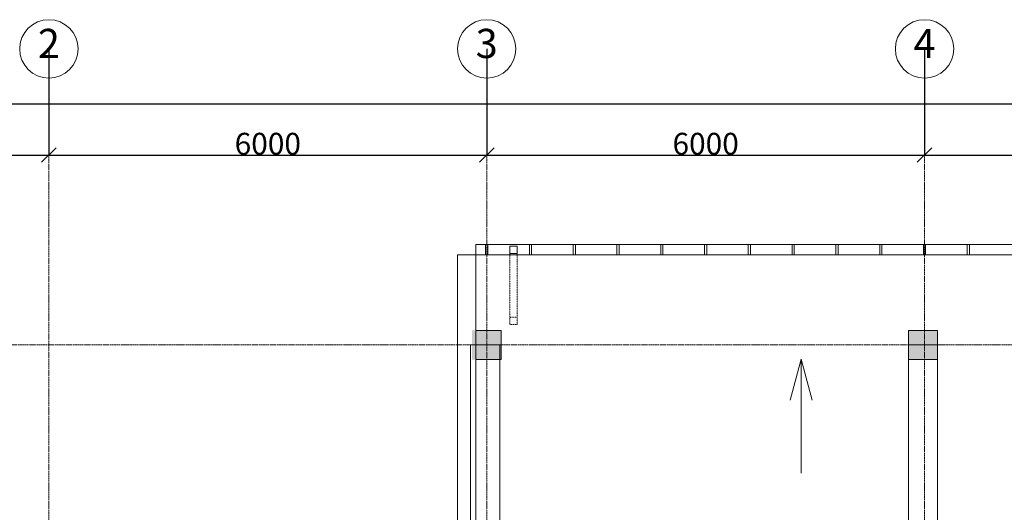
# Model space of a CAD drawing. Extents: x -28363 to 588784, y -126763 to 39550.
# Drawn here: x -12892 to 601, y -48971 to -42222 of the extents above; entities that cross this region are included whole.
import ezdxf

# ---------------------------------------------------------------- set-up
doc = ezdxf.new("R2010")
doc.units = 0
doc.header["$LTSCALE"] = 0.01
doc.header["$MEASUREMENT"] = 0
doc.linetypes.add('Штриховая', pattern=[564.444447, 282.222223, -282.222223])
doc.linetypes.add('Штрихштриховая', pattern=[3141.111112, 2000, -500, 141.111112, -500])
doc.layers.add('МИК РН 2 этаж окончательная', color=7, linetype='Continuous', lineweight=9)
doc.styles.get("Standard").update_dxf_attribs({"font": 'ARIAL.TTF'})
doc.styles.add('СГЕНЕРИР_СТИЛЬ_1', font='ARIAL.TTF')
doc.dimstyles.get("Standard").update_dxf_attribs({"dimtxt": 300, "dimasz": 200, "dimexe": 0.18, "dimexo": 0.0625, "dimgap": 0.09, "dimtad": 1, "dimtoh": 1, "dimdec": 0, "dimzin": 0, "dimdsep": 46, "dimtxsty": 'Standard', "dimblk": 'OBLIQUE', "dimcen": 0.09, "dimadec": 0, "dimazin": 0, "dimtfac": 1, "dimtdec": 0, "dimtofl": 0, "dimtmove": 0, "dimatfit": 3, "dimldrblk": 'OBLIQUE', "dimfxl": 0, "dimtolj": 1, "dimtzin": 0, "dimarcsym": 0})

# ---------------------------------------------------------------- blocks, each defined once
blk = doc.blocks.new('_Oblique')
at = {"color": 0, "linetype": 'ByBlock', "lineweight": -2}
blk.add_line((-0.5, -0.5), (0.5, 0.5), dxfattribs=at)
blk = doc.blocks.new('*D988')
at = {"layer": 'Defpoints', "color": 0, "linetype": 'Continuous'}
for p in [(59508, -43376), (59508, -43830), (-18492, -44007)]:
    blk.add_point(p, dxfattribs=at)
at = {"layer": 'МИК РН 2 этаж окончательная', "color": 0, "linetype": 'Continuous', "lineweight": -2}
for p, q in [((-18492, -44006), (-18492, -43375)), ((-18492, -43376), (59508, -43376)), ((59508, -43830), (59508, -43375))]:
    blk.add_line(p, q, dxfattribs=at)
at = {"layer": 'МИК РН 2 этаж окончательная', "color": 0, "linetype": 'Continuous', "lineweight": -2, "xscale": 200, "yscale": 200, "zscale": 200, "rotation": 180}
blk.add_blockref('_Oblique', (-18492, -43376), dxfattribs=at)
at = {"layer": 'МИК РН 2 этаж окончательная', "color": 0, "linetype": 'Continuous', "lineweight": -2, "xscale": 200, "yscale": 200, "zscale": 200}
blk.add_blockref('_Oblique', (59508, -43376), dxfattribs=at)
at = {"layer": 'МИК РН 2 этаж окончательная', "color": 0, "linetype": 'Continuous', "insert": (20508, -43222), "char_height": 300, "attachment_point": 5}
blk.add_mtext('\\A1;78000', dxfattribs=at)
blk = doc.blocks.new('*D989')
at = {"layer": 'Defpoints', "color": 0, "linetype": 'Continuous'}
for p in [(-12492, -42622), (-12492, -44076), (-18492, -47376)]:
    blk.add_point(p, dxfattribs=at)
at = {"layer": 'МИК РН 2 этаж окончательная', "color": 0, "linetype": 'Continuous', "lineweight": -2}
for p, q in [((-12492, -42622), (-12492, -44076)), ((-18492, -47376), (-18492, -44075)), ((-18492, -44076), (-12492, -44076))]:
    blk.add_line(p, q, dxfattribs=at)
at = {"layer": 'МИК РН 2 этаж окончательная', "color": 0, "linetype": 'Continuous', "lineweight": -2, "xscale": 200, "yscale": 200, "zscale": 200, "rotation": 180}
blk.add_blockref('_Oblique', (-18492, -44076), dxfattribs=at)
at = {"layer": 'МИК РН 2 этаж окончательная', "color": 0, "linetype": 'Continuous', "lineweight": -2, "xscale": 200, "yscale": 200, "zscale": 200}
blk.add_blockref('_Oblique', (-12492, -44076), dxfattribs=at)
at = {"layer": 'МИК РН 2 этаж окончательная', "color": 0, "linetype": 'Continuous', "insert": (-15492, -43922), "char_height": 300, "attachment_point": 5}
blk.add_mtext('\\A1;6000', dxfattribs=at)
blk = doc.blocks.new('*D990')
at = {"layer": 'Defpoints', "color": 0, "linetype": 'Continuous'}
for p in [(-12492, -42622), (-6492, -42622), (-6492, -44076)]:
    blk.add_point(p, dxfattribs=at)
at = {"layer": 'МИК РН 2 этаж окончательная', "color": 0, "linetype": 'Continuous', "lineweight": -2}
for p, q in [((-12492, -42622), (-12492, -44076)), ((-6492, -42622), (-6492, -44076)), ((-12492, -44076), (-6492, -44076))]:
    blk.add_line(p, q, dxfattribs=at)
at = {"layer": 'МИК РН 2 этаж окончательная', "color": 0, "linetype": 'Continuous', "lineweight": -2, "xscale": 200, "yscale": 200, "zscale": 200, "rotation": 180}
blk.add_blockref('_Oblique', (-12492, -44076), dxfattribs=at)
at = {"layer": 'МИК РН 2 этаж окончательная', "color": 0, "linetype": 'Continuous', "lineweight": -2, "xscale": 200, "yscale": 200, "zscale": 200}
blk.add_blockref('_Oblique', (-6492, -44076), dxfattribs=at)
at = {"layer": 'МИК РН 2 этаж окончательная', "color": 0, "linetype": 'Continuous', "insert": (-9492, -43922), "char_height": 300, "attachment_point": 5}
blk.add_mtext('\\A1;6000', dxfattribs=at)
blk = doc.blocks.new('*D991')
at = {"layer": 'Defpoints', "color": 0, "linetype": 'Continuous'}
for p in [(-6492, -42622), (-492, -42622), (-492, -44076)]:
    blk.add_point(p, dxfattribs=at)
at = {"layer": 'МИК РН 2 этаж окончательная', "color": 0, "linetype": 'Continuous', "lineweight": -2}
for p, q in [((-6492, -42622), (-6492, -44076)), ((-492, -42622), (-492, -44076)), ((-6492, -44076), (-492, -44076))]:
    blk.add_line(p, q, dxfattribs=at)
at = {"layer": 'МИК РН 2 этаж окончательная', "color": 0, "linetype": 'Continuous', "lineweight": -2, "xscale": 200, "yscale": 200, "zscale": 200, "rotation": 180}
blk.add_blockref('_Oblique', (-6492, -44076), dxfattribs=at)
at = {"layer": 'МИК РН 2 этаж окончательная', "color": 0, "linetype": 'Continuous', "lineweight": -2, "xscale": 200, "yscale": 200, "zscale": 200}
blk.add_blockref('_Oblique', (-492, -44076), dxfattribs=at)
at = {"layer": 'МИК РН 2 этаж окончательная', "color": 0, "linetype": 'Continuous', "insert": (-3492, -43922), "char_height": 300, "attachment_point": 5}
blk.add_mtext('\\A1;6000', dxfattribs=at)
blk = doc.blocks.new('*D992')
at = {"layer": 'Defpoints', "color": 0, "linetype": 'Continuous'}
for p in [(-492, -42622), (5508, -42622), (5508, -44076)]:
    blk.add_point(p, dxfattribs=at)
at = {"layer": 'МИК РН 2 этаж окончательная', "color": 0, "linetype": 'Continuous', "lineweight": -2}
for p, q in [((-492, -42622), (-492, -44076)), ((5508, -42622), (5508, -44076)), ((-492, -44076), (5508, -44076))]:
    blk.add_line(p, q, dxfattribs=at)
at = {"layer": 'МИК РН 2 этаж окончательная', "color": 0, "linetype": 'Continuous', "lineweight": -2, "xscale": 200, "yscale": 200, "zscale": 200, "rotation": 180}
blk.add_blockref('_Oblique', (-492, -44076), dxfattribs=at)
at = {"layer": 'МИК РН 2 этаж окончательная', "color": 0, "linetype": 'Continuous', "lineweight": -2, "xscale": 200, "yscale": 200, "zscale": 200}
blk.add_blockref('_Oblique', (5508, -44076), dxfattribs=at)
at = {"layer": 'МИК РН 2 этаж окончательная', "color": 0, "linetype": 'Continuous', "insert": (2508, -43922), "char_height": 300, "attachment_point": 5}
blk.add_mtext('\\A1;6000', dxfattribs=at)

msp = doc.modelspace()

# ---------------------------------------------------------------- hatches: boundary and pattern name
at = {"layer": 'МИК РН 2 этаж окончательная', "linetype": 'Continuous'}
for points in [[(-6292.2, -46477.9), (-6692.2, -46477.9), (-6692.2, -46877.9), (-6292.2, -46877.9)], [(-313.5, -46477.9), (-713.5, -46477.9), (-713.5, -46877.9), (-313.5, -46877.9)]]:
    msp.add_hatch(color=256, dxfattribs=at).paths.add_polyline_path(points, flags=0)

# ---------------------------------------------------------------- linework, layer by layer
at = {"layer": 'МИК РН 2 этаж окончательная', "linetype": 'Штрихштриховая'}
for p, q in [((-12492.2, -106693.1), (-12492.2, -43021.9)), ((-6492.2, -106693.1), (-6492.2, -43021.9)), ((-492.2, -106693.1), (-492.2, -43021.9)), ((-24537.5, -46677.9), (66185.5, -46677.9))]:
    msp.add_line(p, q, dxfattribs=at)
at = {"layer": 'МИК РН 2 этаж окончательная', "linetype": 'Continuous'}
for p, q in [((5707.8, -45303.1), (-6642.2, -45303.1)), ((-6642.2, -45303.1), (-6642.2, -45443.1)), ((-6477.2, -45301.1), (-6507.2, -45301.1)), ((-6507.2, -45301.1), (-6507.2, -45445.1)), ((-6477.2, -45445.1), (-6477.2, -45301.1)), ((-6075.9, -45323.1), (-6175.9, -45323.1)), ((-6175.9, -45323.1), (-6175.9, -45423.1)), ((-6075.9, -45423.1), (-6075.9, -45323.1)), ((-5877.2, -45301.1), (-5907.2, -45301.1)), ((-5907.2, -45301.1), (-5907.2, -45445.1)), ((-5877.2, -45445.1), (-5877.2, -45301.1)), ((-5277.2, -45301.1), (-5307.2, -45301.1)), ((-5307.2, -45301.1), (-5307.2, -45445.1)), ((-5277.2, -45445.1), (-5277.2, -45301.1)), ((-4677.2, -45301.1), (-4707.2, -45301.1)), ((-4707.2, -45301.1), (-4707.2, -45445.1)), ((-4677.2, -45445.1), (-4677.2, -45301.1)), ((-4077.2, -45301.1), (-4107.2, -45301.1)), ((-4107.2, -45301.1), (-4107.2, -45445.1)), ((-4077.2, -45445.1), (-4077.2, -45301.1)), ((-3477.2, -45301.1), (-3507.2, -45301.1)), ((-3507.2, -45301.1), (-3507.2, -45445.1)), ((-3477.2, -45445.1), (-3477.2, -45301.1)), ((-2877.2, -45301.1), (-2907.2, -45301.1)), ((-2907.2, -45301.1), (-2907.2, -45445.1)), ((-2877.2, -45445.1), (-2877.2, -45301.1)), ((-2277.2, -45301.1), (-2307.2, -45301.1)), ((-2307.2, -45301.1), (-2307.2, -45445.1)), ((-2277.2, -45445.1), (-2277.2, -45301.1)), ((-1677.2, -45301.1), (-1707.2, -45301.1)), ((-1707.2, -45301.1), (-1707.2, -45445.1)), ((-1677.2, -45445.1), (-1677.2, -45301.1)), ((-1077.2, -45301.1), (-1107.2, -45301.1)), ((-1107.2, -45301.1), (-1107.2, -45445.1)), ((-1077.2, -45445.1), (-1077.2, -45301.1)), ((-477.2, -45301.1), (-507.2, -45301.1)), ((-507.2, -45301.1), (-507.2, -45445.1)), ((-477.2, -45445.1), (-477.2, -45301.1)), ((122.8, -45301.1), (92.8, -45301.1)), ((92.8, -45301.1), (92.8, -45445.1)), ((122.8, -45445.1), (122.8, -45301.1)), ((-6892.2, -49297.9), (-6892.2, -45443.1)), ((-6892.2, -45443.1), (5957.8, -45443.1)), ((-6642.2, -45443.1), (-6892.2, -45443.1)), ((-6892.2, -45443.1), (-6892.2, -49247.9)), ((-6642.2, -45443.1), (5707.8, -45443.1)), ((-6642.2, -49297.9), (-6642.2, -45443.1)), ((-6477.2, -45443.1), (-6507.2, -45443.1)), ((-6507.2, -45443.1), (-6507.2, -45445.1)), ((-6507.2, -45445.1), (-6477.2, -45445.1)), ((-6507.2, -45445.1), (-6477.2, -45445.1)), ((-6477.2, -45445.1), (-6477.2, -45443.1)), ((-6175.9, -45423.1), (-6075.9, -45423.1)), ((-5877.2, -45443.1), (-5907.2, -45443.1)), ((-5907.2, -45443.1), (-5907.2, -45445.1)), ((-5907.2, -45445.1), (-5877.2, -45445.1)), ((-5907.2, -45445.1), (-5877.2, -45445.1)), ((-5877.2, -45445.1), (-5877.2, -45443.1)), ((-5277.2, -45443.1), (-5307.2, -45443.1)), ((-5307.2, -45443.1), (-5307.2, -45445.1)), ((-5307.2, -45445.1), (-5277.2, -45445.1)), ((-5307.2, -45445.1), (-5277.2, -45445.1)), ((-5277.2, -45445.1), (-5277.2, -45443.1)), ((-4677.2, -45443.1), (-4707.2, -45443.1)), ((-4707.2, -45443.1), (-4707.2, -45445.1)), ((-4707.2, -45445.1), (-4677.2, -45445.1)), ((-4707.2, -45445.1), (-4677.2, -45445.1)), ((-4677.2, -45445.1), (-4677.2, -45443.1)), ((-4077.2, -45443.1), (-4107.2, -45443.1)), ((-4107.2, -45443.1), (-4107.2, -45445.1)), ((-4107.2, -45445.1), (-4077.2, -45445.1)), ((-4107.2, -45445.1), (-4077.2, -45445.1)), ((-4077.2, -45445.1), (-4077.2, -45443.1)), ((-3477.2, -45443.1), (-3507.2, -45443.1)), ((-3507.2, -45443.1), (-3507.2, -45445.1)), ((-3507.2, -45445.1), (-3477.2, -45445.1)), ((-3507.2, -45445.1), (-3477.2, -45445.1)), ((-3477.2, -45445.1), (-3477.2, -45443.1)), ((-2877.2, -45443.1), (-2907.2, -45443.1)), ((-2907.2, -45443.1), (-2907.2, -45445.1)), ((-2907.2, -45445.1), (-2877.2, -45445.1)), ((-2907.2, -45445.1), (-2877.2, -45445.1)), ((-2877.2, -45445.1), (-2877.2, -45443.1)), ((-2277.2, -45443.1), (-2307.2, -45443.1)), ((-2307.2, -45443.1), (-2307.2, -45445.1)), ((-2307.2, -45445.1), (-2277.2, -45445.1)), ((-2307.2, -45445.1), (-2277.2, -45445.1)), ((-2277.2, -45445.1), (-2277.2, -45443.1)), ((-1677.2, -45443.1), (-1707.2, -45443.1)), ((-1707.2, -45443.1), (-1707.2, -45445.1)), ((-1707.2, -45445.1), (-1677.2, -45445.1)), ((-1707.2, -45445.1), (-1677.2, -45445.1)), ((-1677.2, -45445.1), (-1677.2, -45443.1)), ((-1077.2, -45443.1), (-1107.2, -45443.1)), ((-1107.2, -45443.1), (-1107.2, -45445.1)), ((-1107.2, -45445.1), (-1077.2, -45445.1)), ((-1107.2, -45445.1), (-1077.2, -45445.1)), ((-1077.2, -45445.1), (-1077.2, -45443.1)), ((-477.2, -45443.1), (-507.2, -45443.1)), ((-507.2, -45443.1), (-507.2, -45445.1)), ((-507.2, -45445.1), (-477.2, -45445.1)), ((-507.2, -45445.1), (-477.2, -45445.1)), ((-477.2, -45445.1), (-477.2, -45443.1)), ((122.8, -45443.1), (92.8, -45443.1)), ((92.8, -45443.1), (92.8, -45445.1)), ((92.8, -45445.1), (122.8, -45445.1)), ((92.8, -45445.1), (122.8, -45445.1)), ((122.8, -45445.1), (122.8, -45443.1)), ((-6292.2, -46477.9), (-6642.2, -46477.9)), ((-6292.2, -46877.9), (-6292.2, -46477.9)), ((-6313.5, -46677.9), (-6713.5, -46677.9)), ((-6713.5, -49297.9), (-6713.5, -46677.9)), ((-6313.5, -49297.9), (-6313.5, -46677.9)), ((-313.5, -46677.9), (-713.5, -46677.9)), ((-713.5, -49297.9), (-713.5, -46677.9)), ((-313.5, -49297.9), (-313.5, -46677.9)), ((-6642.2, -46877.9), (-6292.2, -46877.9)), ((-2182.5, -46874.8), (-2332.5, -47434.6)), ((-2182.5, -46874.8), (-2182.5, -48433.3)), ((-2182.5, -46874.8), (-2032.5, -47434.6))]:
    msp.add_line(p, q, dxfattribs=at)
at = {"layer": 'МИК РН 2 этаж окончательная', "linetype": 'Штриховая'}
for p, q in [((-6175.9, -45423.1), (-6175.9, -45323.1)), ((-6175.9, -45323.1), (-6075.9, -45323.1)), ((-6175.9, -45423.1), (-6175.9, -45323.1)), ((-6175.9, -45323.1), (-6075.9, -45323.1)), ((-6075.9, -45323.1), (-6075.9, -45423.1)), ((-6075.9, -45323.1), (-6075.9, -45423.1)), ((-6175.9, -46349.2), (-6175.9, -45373.1)), ((-6075.9, -45423.1), (-6175.9, -45423.1)), ((-6075.9, -45423.1), (-6175.9, -45423.1)), ((-6075.9, -45373.1), (-6075.9, -46349.2)), ((-6175.9, -46399.2), (-6175.9, -46299.2)), ((-6175.9, -46299.2), (-6075.9, -46299.2)), ((-6175.9, -46399.2), (-6175.9, -46299.2)), ((-6175.9, -46299.2), (-6075.9, -46299.2)), ((-6075.9, -46399.2), (-6175.9, -46399.2)), ((-6075.9, -46399.2), (-6175.9, -46399.2)), ((-6075.9, -46299.2), (-6075.9, -46399.2)), ((-6075.9, -46299.2), (-6075.9, -46399.2))]:
    msp.add_line(p, q, dxfattribs=at)
at = {"layer": 'МИК РН 2 этаж окончательная', "linetype": 'Continuous', "flags": 128}
for points in [[(-18492.2, -53003.1), (-18492.2, -58957.9), (59507.8, -58960), (59507.8, -49677.9), (53107.8, -49677.9), (53107.8, -52597.9), (51907.8, -52597.9), (51907.8, -53797.9), (48007.8, -53797.9), (48007.8, -49677.9), (11257.8, -49677.9), (6022.8, -49677.9), (6022.8, -49297.9), (5957.8, -49297.9), (5957.8, -45443.1), (-6892.2, -45443.1), (-6892.2, -49297.9), (-6942.2, -49597.9), (-6942.2, -53797.9), (-10842.2, -53797.9), (-10842.2, -52597.9), (-12042.2, -52597.9), (-12042.2, -49677.9), (-18492.2, -49677.9)], [(-313.5, -46477.9), (-713.5, -46477.9), (-713.5, -46877.9), (-313.5, -46877.9)]]:
    msp.add_lwpolyline(points, close=True, dxfattribs=at)
at = {"layer": 'МИК РН 2 этаж окончательная', "linetype": 'Continuous'}
for centre in [(-12492.2, -42621.9), (-6492.2, -42621.9), (-492.2, -42621.9)]:
    msp.add_circle(centre, 400, dxfattribs=at)

# ---------------------------------------------------------------- texts
at = {"layer": 'МИК РН 2 этаж окончательная', "linetype": 'Continuous', "char_height": 400, "attachment_point": 4, "style": 'СГЕНЕРИР_СТИЛЬ_1'}
for s, insert in [('{2}', (-12643.9, -42599)), ('{3}', (-6643.9, -42599)), ('{4}', (-643.9, -42599))]:
    msp.add_mtext(s, dxfattribs=dict(at, insert=insert))

# ---------------------------------------------------------------- dimensions: what is measured, and where the dimension line sits
at = {"layer": 'МИК РН 2 этаж окончательная', "linetype": 'Continuous'}
for base, p1, p2, picture, middle in [((-12492.2, -44075.7), (-18492.2, -47375.9), (-12492.2, -42621.9), '*D989', (-15492.2, -43922.4)), ((-6492.2, -44075.7), (-12492.2, -42621.9), (-6492.2, -42621.9), '*D990', (-9492.2, -43922.4)), ((-492.2, -44075.7), (-6492.2, -42621.9), (-492.2, -42621.9), '*D991', (-3492.2, -43922.4)), ((5507.8, -44075.7), (-492.2, -42621.9), (5507.8, -42621.9), '*D992', (2507.8, -43922.4)), ((59507.8, -43375.7), (-18492.2, -44006.5), (59507.8, -43829.9), '*D988', (20507.8, -43222.4))]:
    dim = msp.add_linear_dim(base=base, p1=p1, p2=p2, dimstyle='Standard', dxfattribs=at)
    dim.commit()
    dim.dimension.update_dxf_attribs({"geometry": picture, "text_midpoint": middle})

doc.saveas('drawing.dxf')
